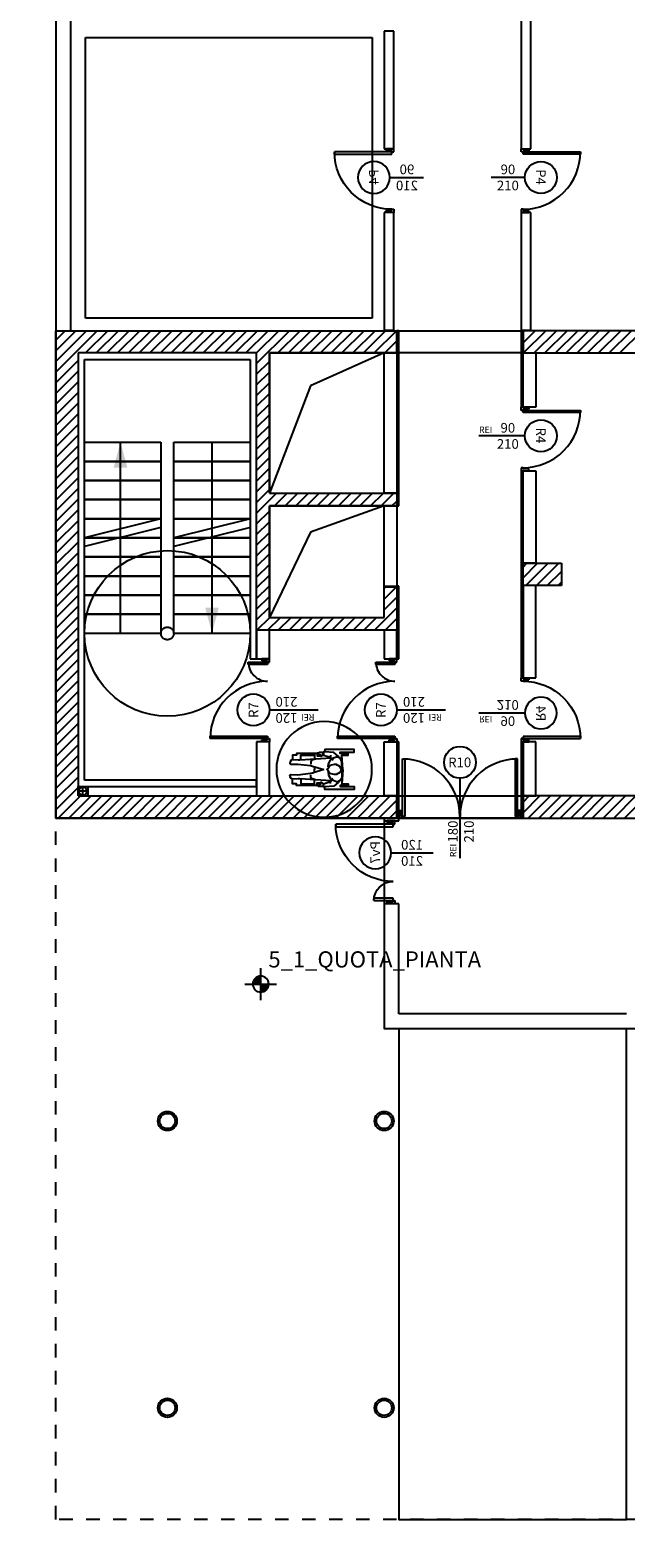
# Model space of a CAD drawing. Extents: x 61497 to 62107, y -28994 to -28597.
# Drawn here: x 61707 to 61717, y -28787 to -28763 of the extents above; entities that cross this region are included whole.
import ezdxf
from ezdxf.enums import TextEntityAlignment as Align

# ---------------------------------------------------------------- set-up
doc = ezdxf.new("R2010")
doc.units = 0
doc.header["$LTSCALE"] = 101.6
doc.header["$PDMODE"] = 1
doc.header["$PDSIZE"] = -2
for name, pattern in [('STYLE_05', [0.20828, 0.069425, -0.138855]), ('STYLE_12', [0.41664, 0.20828, -0.20836]), ('STYLE_15', [0.834579, 0.417252, -0.208664, 0.0005, -0.208164])]:
    doc.linetypes.add(name, pattern=pattern)
doc.layers.get('0').update_dxf_attribs({"linetype": 'CONTINUOUS'})
for name, color, linetype in [('ESTERNO_71_72_73', 7, 'CONTINUOUS'), ('SUPERFICI', 2, 'CONTINUOUS'), ('VIABILIT__ESTERNA', 7, 'CONTINUOUS')]:
    doc.layers.add(name, color=color, linetype=linetype)
doc.styles.add('HELVETICA', font='txt')

# ---------------------------------------------------------------- blocks, each defined once
blk = doc.blocks.new('PILASTRO_CIRCOLARE_30')
at = {"color": 1, "linetype": 'Continuous'}
blk.add_circle((0, 0), 15, dxfattribs=at)
at = {"color": 3, "linetype": 'Continuous'}
blk.add_circle((0, 0), 12, dxfattribs=at)
at = {"color": 4, "linetype": 'Continuous'}
blk.add_point((0, 0), dxfattribs=at)
blk = doc.blocks.new('*U262')
at = {"linetype": 'Continuous'}
h = blk.add_hatch(color=255, dxfattribs=at)
edge = h.paths.add_edge_path()
edge.add_arc((0, 0), 12.5, 90, 180)
edge.add_line((-12.5, 0), (0, 0))
edge.add_line((0, 0), (0, 12.5))
h = blk.add_hatch(color=255, dxfattribs=at)
edge = h.paths.add_edge_path()
edge.add_arc((0, 0), 12.5, 270, 360)
edge.add_line((12.5, 0), (0, 0))
edge.add_line((0, 0), (0, -12.5))
at = {"color": 3, "linetype": 'Continuous'}
for p, q in [((0, -25), (0, 25)), ((-25, 0), (25, 0))]:
    blk.add_line(p, q, dxfattribs=at)
for start, end in [(90, 180), (180, 270), (0, 90), (270, 0)]:
    blk.add_arc((0, 0), 12.5, start, end, dxfattribs=at)
blk = doc.blocks.new('*U47')
at = {"color": 3, "linetype": 'Continuous'}
for p, q in [((-25.7, 26.5), (-25.7, 26.5)), ((-25.7, 26.5), (-25.6, 26.5)), ((-4.3, -4.8), (0.3, -4.8)), ((5.7, -7.7), (5.7, -7.7))]:
    blk.add_line(p, q, dxfattribs=at)
for points in [[(0, 40.1), (-22.5, 38.3), (-22.5, 48), (-25, 48), (-25, 35.7), (-27, 35.7), (-27, 57.6), (-31.4, 57.6), (-31.4, 11.8), (-27.4, 11.8)], [(-18.1, 34.2), (-20.7, 32.7), (-26.4, 25.6), (-27.4, 11.4), (-27.4, 9.4), (-22.6, 9.4), (-19, 20.5)], [(0.4, 38.4), (-12.1, 38.5), (-17, 36.2), (-19.3, 32.2), (-19.3, 29.8), (-17.5, 24.6), (-14, 22.5)], [(0.3, 37.2), (-1.1, 37.2), (-4.7, 35), (-6.4, 32.4), (-6.9, 30.2), (-7.7, 30.2), (-7.7, 26.5), (-6.2, 19.2), (-2.2, 16.7), (-1.2, 16.5), (-0.2, 15.1), (0.3, 15.1)], [(-25.7, 1.4), (-25.7, -0.6), (-21.2, -0.6), (-21.2, 5.4)], [(-22.2, 20.5), (-19, 20.5), (-16.1, 22.7)], [(-17.8, 21.5), (-16.2, -2.8), (-14.3, -9.2), (-11.7, -10.4), (-8.4, -10.4)], [(-16.2, -2.8), (-14.5, -27.6), (-14.5, -30.2), (-15.3, -39), (-14.3, -41.4), (-11.8, -43), (-9.5, -43.3), (-8.1, -42), (-8.4, -30.8), (-6.1, -10.7), (-5.2, -8), (0.3, 9.9)], [(-25, -0.6), (-25, -4.8), (-16.1, -4.8)], [(-25, -4.8), (-25, -32.8), (-22.5, -32.8), (-22.5, -39.1), (-15.2, -39.1)], [(-14.8, -25.8), (-22.5, -25.8), (-22.5, -4.8)]]:
    blk.add_lwpolyline(points, dxfattribs=at)
at = {"color": 3, "linetype": 'Continuous', "flags": 128}
blk.add_lwpolyline([(-4.1, 16.7), (-9, 17.5), (-14.4, 20.5), (-17.5, 24.6)], dxfattribs=at)
at = {"color": 3, "linetype": 'Continuous'}
blk.add_lwpolyline([(-22.6, 9.2), (-25.7, 9.2), (-26.8, 7.2), (-26.8, 2.6), (-25.7, 1.4), (-24, 2.4), (-22.8, 5.4), (-21.2, 5.4), (-20.2, 6)], close=True, dxfattribs=at)
blk = doc.blocks.new('*U48')
at = {"color": 3, "linetype": 'Continuous'}
for p, q in [((25.7, 26.5), (25.6, 26.5)), ((25.7, 26.5), (25.7, 26.5)), ((-5.7, -7.7), (-5.7, -7.7)), ((4.3, -4.8), (-0.3, -4.8))]:
    blk.add_line(p, q, dxfattribs=at)
for points in [[(0, 40.1), (22.5, 38.3), (22.5, 48), (25, 48), (25, 35.7), (27, 35.7), (27, 57.6), (31.4, 57.6), (31.4, 11.8), (27.4, 11.8)], [(-0.4, 38.4), (12.1, 38.5), (17, 36.2), (19.3, 32.2), (19.3, 29.8), (17.5, 24.6), (14, 22.5)], [(-0.3, 37.2), (1.1, 37.2), (4.7, 35), (6.4, 32.4), (6.9, 30.2), (7.7, 30.2), (7.7, 26.5), (6.2, 19.2), (2.2, 16.7), (1.2, 16.5), (0.2, 15.1), (-0.3, 15.1)], [(18.1, 34.2), (20.7, 32.7), (26.4, 25.6), (27.4, 11.4), (27.4, 9.4), (22.6, 9.4), (19, 20.5)], [(16.2, -2.8), (14.5, -27.6), (14.5, -30.2), (15.3, -39), (14.3, -41.4), (11.8, -43), (9.5, -43.3), (8.1, -42), (8.4, -30.8), (6.1, -10.7), (5.2, -8), (-0.3, 9.9)], [(17.8, 21.5), (16.2, -2.8), (14.3, -9.2), (11.7, -10.4), (8.4, -10.4)], [(22.2, 20.5), (19, 20.5), (16.1, 22.7)], [(25.7, 1.4), (25.7, -0.6), (21.2, -0.6), (21.2, 5.4)], [(14.8, -25.8), (22.5, -25.8), (22.5, -4.8)], [(25, -4.8), (25, -32.8), (22.5, -32.8), (22.5, -39.1), (15.2, -39.1)], [(25, -0.6), (25, -4.8), (16.1, -4.8)]]:
    blk.add_lwpolyline(points, dxfattribs=at)
at = {"color": 3, "linetype": 'Continuous', "flags": 128}
blk.add_lwpolyline([(4.1, 16.7), (9, 17.5), (14.4, 20.5), (17.5, 24.6)], dxfattribs=at)
at = {"color": 3, "linetype": 'Continuous'}
blk.add_lwpolyline([(22.6, 9.2), (25.7, 9.2), (26.8, 7.2), (26.8, 2.6), (25.7, 1.4), (24, 2.4), (22.8, 5.4), (21.2, 5.4), (20.2, 6)], close=True, dxfattribs=at)
blk = doc.blocks.new('*U49')
at = {"color": 4, "linetype": 'Continuous'}
blk.add_point((0, 40.1), dxfattribs=at)
at = {"color": 3}
for name in ['*U47', '*U48']:
    blk.add_blockref(name, (0, 0), dxfattribs=at)
blk = doc.blocks.new('*U241')
at = {"color": 3, "linetype": 'Continuous'}
for p, q in [((-10213.6, -23572.5), (-10213.6, -23557.6)), ((-10206.1, -23565.1), (-10221, -23565.1))]:
    blk.add_line(p, q, dxfattribs=at)
blk.add_circle((-10213.6, -23565.1), 6.25, dxfattribs=at)

msp = doc.modelspace()

# ---------------------------------------------------------------- linework, layer by layer
at = {"color": 7, "linetype": 'Continuous'}
for p, q in [((61707.715, -28743.488), (61707.715, -28775.83)), ((61707.945, -28743.488), (61707.945, -28768.188)), ((61715.015, -28761.334), (61715.015, -28765.334)), ((61715.165, -28765.334), (61715.165, -28761.334)), ((61713.015, -28763.488), (61712.865, -28763.488)), ((61712.865, -28763.488), (61712.865, -28765.334)), ((61713.015, -28765.334), (61713.015, -28763.488)), ((61712.985, -28765.384), (61712.085, -28765.384)), ((61712.085, -28765.384), (61712.085, -28765.418)), ((61712.085, -28765.418), (61712.985, -28765.419)), ((61712.865, -28765.334), (61713.015, -28765.334)), ((61713.015, -28765.334), (61712.895, -28765.334)), ((61712.895, -28765.334), (61712.895, -28765.364)), ((61712.895, -28765.364), (61712.985, -28765.364)), ((61712.985, -28765.364), (61712.985, -28765.384)), ((61712.985, -28765.419), (61712.985, -28765.384)), ((61712.985, -28765.384), (61713.015, -28765.384)), ((61713.015, -28765.384), (61713.015, -28765.334)), ((61715.015, -28765.334), (61715.165, -28765.334)), ((61715.015, -28765.384), (61715.015, -28765.334)), ((61715.015, -28765.334), (61715.135, -28765.334)), ((61715.045, -28765.384), (61715.015, -28765.384)), ((61715.135, -28765.364), (61715.045, -28765.364)), ((61715.045, -28765.364), (61715.045, -28765.384)), ((61715.045, -28765.419), (61715.045, -28765.384)), ((61715.045, -28765.384), (61715.945, -28765.384)), ((61715.945, -28765.418), (61715.045, -28765.419)), ((61715.135, -28765.334), (61715.135, -28765.364)), ((61715.945, -28765.384), (61715.945, -28765.418)), ((61712.955, -28765.784), (61713.485, -28765.784)), ((61715.075, -28765.784), (61714.545, -28765.784)), ((61713.015, -28766.334), (61712.865, -28766.334)), ((61712.865, -28766.334), (61712.865, -28768.18)), ((61712.895, -28766.334), (61712.895, -28766.304)), ((61712.895, -28766.304), (61712.985, -28766.304)), ((61713.015, -28766.334), (61712.895, -28766.334)), ((61712.985, -28766.304), (61712.985, -28766.284)), ((61712.985, -28766.284), (61713.015, -28766.284)), ((61713.015, -28766.284), (61713.015, -28766.334)), ((61713.015, -28768.18), (61713.015, -28766.334)), ((61715.015, -28766.284), (61715.015, -28766.334)), ((61715.045, -28766.284), (61715.015, -28766.284)), ((61715.165, -28766.334), (61715.015, -28766.334)), ((61715.015, -28766.334), (61715.015, -28768.18)), ((61715.015, -28766.334), (61715.135, -28766.334)), ((61715.045, -28766.304), (61715.045, -28766.284)), ((61715.135, -28766.304), (61715.045, -28766.304)), ((61715.135, -28766.334), (61715.135, -28766.304)), ((61715.165, -28768.18), (61715.165, -28766.334)), ((61707.715, -28775.838), (61707.715, -28768.188)), ((61707.715, -28768.188), (61713.065, -28768.188)), ((61707.715, -28768.335), (61707.862, -28768.188)), ((61707.715, -28768.503), (61708.03, -28768.188)), ((61707.715, -28768.67), (61708.197, -28768.188)), ((61707.715, -28768.838), (61708.365, -28768.188)), ((61708.182, -28768.538), (61708.532, -28768.188)), ((61708.35, -28768.538), (61708.7, -28768.188)), ((61708.517, -28768.538), (61708.867, -28768.188)), ((61708.685, -28768.538), (61709.035, -28768.188)), ((61708.853, -28768.538), (61709.203, -28768.188)), ((61709.02, -28768.538), (61709.37, -28768.188)), ((61709.188, -28768.538), (61709.538, -28768.188)), ((61709.355, -28768.538), (61709.705, -28768.188)), ((61709.523, -28768.538), (61709.873, -28768.188)), ((61709.69, -28768.538), (61710.04, -28768.188)), ((61709.858, -28768.538), (61710.208, -28768.188)), ((61710.026, -28768.538), (61710.376, -28768.188)), ((61710.193, -28768.538), (61710.543, -28768.188)), ((61710.361, -28768.538), (61710.711, -28768.188)), ((61710.528, -28768.538), (61710.878, -28768.188)), ((61710.696, -28768.538), (61711.046, -28768.188)), ((61710.863, -28768.538), (61711.213, -28768.188)), ((61710.865, -28768.704), (61711.381, -28768.188)), ((61711.199, -28768.538), (61711.549, -28768.188)), ((61711.366, -28768.538), (61711.716, -28768.188)), ((61711.534, -28768.538), (61711.884, -28768.188)), ((61711.701, -28768.538), (61712.051, -28768.188)), ((61711.869, -28768.538), (61712.219, -28768.188)), ((61712.036, -28768.538), (61712.386, -28768.188)), ((61712.204, -28768.538), (61712.554, -28768.188)), ((61712.372, -28768.538), (61712.722, -28768.188)), ((61712.539, -28768.538), (61712.889, -28768.188)), ((61712.707, -28768.538), (61713.057, -28768.188)), ((61712.865, -28768.18), (61713.015, -28768.18)), ((61712.874, -28768.538), (61713.065, -28768.347)), ((61713.095, -28768.188), (61713.065, -28768.188)), ((61713.065, -28768.188), (61713.065, -28770.938)), ((61713.065, -28768.188), (61715.015, -28768.188)), ((61713.065, -28768.538), (61713.065, -28768.188)), ((61713.065, -28768.188), (61713.065, -28768.538)), ((61713.095, -28770.938), (61713.095, -28768.188)), ((61715.015, -28768.18), (61715.165, -28768.18)), ((61715.015, -28768.188), (61715.015, -28768.538)), ((61715.045, -28768.188), (61715.015, -28768.188)), ((61715.015, -28768.188), (61715.015, -28769.388)), ((61715.045, -28768.188), (61715.015, -28768.188)), ((61715.015, -28768.188), (61715.015, -28768.538)), ((61715.045, -28768.538), (61715.045, -28768.188)), ((61715.045, -28769.388), (61715.045, -28768.188)), ((61720.315, -28768.188), (61715.045, -28768.188)), ((61715.045, -28768.188), (61715.045, -28768.538)), ((61715.045, -28768.211), (61715.068, -28768.188)), ((61715.045, -28768.378), (61715.235, -28768.188)), ((61715.053, -28768.538), (61715.403, -28768.188)), ((61715.22, -28768.538), (61715.57, -28768.188)), ((61715.388, -28768.538), (61715.738, -28768.188)), ((61715.555, -28768.538), (61715.905, -28768.188)), ((61715.723, -28768.538), (61716.073, -28768.188)), ((61715.891, -28768.538), (61716.241, -28768.188)), ((61716.058, -28768.538), (61716.408, -28768.188)), ((61716.226, -28768.538), (61716.576, -28768.188)), ((61716.393, -28768.538), (61716.743, -28768.188)), ((61716.561, -28768.538), (61716.911, -28768.188)), ((61708.065, -28768.538), (61708.065, -28775.338)), ((61710.865, -28768.538), (61708.065, -28768.538)), ((61710.865, -28768.538), (61708.065, -28768.538)), ((61708.065, -28768.538), (61708.065, -28775.488)), ((61710.865, -28773.338), (61710.865, -28768.538)), ((61710.865, -28772.888), (61710.865, -28768.538)), ((61713.065, -28768.538), (61711.065, -28768.538)), ((61711.065, -28768.538), (61711.065, -28770.738)), ((61711.065, -28768.538), (61712.865, -28768.538)), ((61711.065, -28770.738), (61711.065, -28768.538)), ((61712.865, -28768.538), (61711.709, -28769.055)), ((61712.865, -28768.538), (61713.065, -28768.538)), ((61712.865, -28770.738), (61712.865, -28768.538)), ((61713.042, -28768.538), (61713.065, -28768.515)), ((61713.065, -28768.538), (61713.065, -28770.738)), ((61715.015, -28768.538), (61713.065, -28768.538)), ((61715.015, -28768.538), (61715.045, -28768.538)), ((61715.045, -28769.388), (61715.045, -28768.538)), ((61715.045, -28768.538), (61715.245, -28768.538)), ((61715.045, -28768.538), (61719.965, -28768.538)), ((61715.245, -28768.538), (61715.245, -28769.388)), ((61707.715, -28769.005), (61708.065, -28768.655)), ((61707.715, -28769.173), (61708.065, -28768.823)), ((61708.165, -28775.238), (61708.165, -28768.638)), ((61708.165, -28768.638), (61710.765, -28768.638)), ((61710.765, -28768.638), (61710.765, -28773.338)), ((61710.865, -28768.872), (61711.065, -28768.672)), ((61710.865, -28769.039), (61711.065, -28768.839)), ((61707.715, -28769.34), (61708.065, -28768.99)), ((61710.865, -28769.207), (61711.065, -28769.007)), ((61711.709, -28769.055), (61711.065, -28770.738)), ((61707.715, -28769.508), (61708.065, -28769.158)), ((61710.865, -28769.374), (61711.065, -28769.174)), ((61707.715, -28769.676), (61708.065, -28769.326)), ((61707.715, -28769.843), (61708.065, -28769.493)), ((61710.865, -28769.542), (61711.065, -28769.342)), ((61710.865, -28769.709), (61711.065, -28769.509)), ((61715.015, -28769.388), (61715.045, -28769.388)), ((61715.015, -28769.438), (61715.015, -28769.388)), ((61715.015, -28769.388), (61715.135, -28769.388)), ((61715.045, -28769.438), (61715.015, -28769.438)), ((61715.245, -28769.388), (61715.045, -28769.388)), ((61715.135, -28769.418), (61715.045, -28769.418)), ((61715.045, -28769.418), (61715.045, -28769.438)), ((61715.045, -28769.473), (61715.045, -28769.438)), ((61715.045, -28769.438), (61715.945, -28769.438)), ((61715.945, -28769.472), (61715.045, -28769.473)), ((61715.135, -28769.388), (61715.135, -28769.418)), ((61715.945, -28769.438), (61715.945, -28769.472)), ((61707.715, -28770.011), (61708.065, -28769.661)), ((61710.865, -28769.877), (61711.065, -28769.677)), ((61707.715, -28770.178), (61708.065, -28769.828)), ((61707.715, -28770.346), (61708.065, -28769.996)), ((61708.165, -28769.938), (61709.365, -28769.938)), ((61708.165, -28770.238), (61708.165, -28769.938)), ((61708.729, -28772.935), (61708.729, -28769.936)), ((61709.365, -28769.938), (61709.365, -28770.238)), ((61709.565, -28769.938), (61710.765, -28769.938)), ((61709.565, -28770.238), (61709.565, -28769.938)), ((61710.165, -28769.933), (61710.165, -28772.933)), ((61710.765, -28769.938), (61710.765, -28770.238)), ((61710.865, -28770.045), (61711.065, -28769.845)), ((61710.865, -28770.212), (61711.065, -28770.012)), ((61715.075, -28769.838), (61714.353, -28769.838)), ((61707.715, -28770.513), (61708.065, -28770.163)), ((61709.365, -28770.238), (61708.165, -28770.238)), ((61708.165, -28770.238), (61709.365, -28770.238)), ((61708.165, -28770.538), (61708.165, -28770.238)), ((61709.365, -28770.238), (61709.365, -28770.538)), ((61709.565, -28770.238), (61710.765, -28770.238)), ((61709.565, -28770.538), (61709.565, -28770.238)), ((61710.765, -28770.238), (61709.565, -28770.238)), ((61710.765, -28770.238), (61710.765, -28770.538)), ((61710.865, -28770.38), (61711.065, -28770.18)), ((61707.715, -28770.681), (61708.065, -28770.331)), ((61707.715, -28770.849), (61708.065, -28770.499)), ((61710.865, -28770.547), (61711.065, -28770.347)), ((61715.015, -28770.338), (61715.015, -28770.388)), ((61715.045, -28770.338), (61715.015, -28770.338)), ((61715.045, -28770.388), (61715.015, -28770.388)), ((61715.015, -28770.388), (61715.015, -28773.637)), ((61715.015, -28770.388), (61715.135, -28770.388)), ((61715.045, -28770.358), (61715.045, -28770.338)), ((61715.135, -28770.358), (61715.045, -28770.358)), ((61715.045, -28773.637), (61715.045, -28770.388)), ((61715.045, -28771.838), (61715.045, -28770.388)), ((61715.045, -28770.388), (61715.245, -28770.388)), ((61715.135, -28770.388), (61715.135, -28770.358)), ((61715.245, -28770.388), (61715.245, -28771.838)), ((61707.715, -28771.016), (61708.065, -28770.666)), ((61709.365, -28770.538), (61708.165, -28770.538)), ((61708.165, -28770.538), (61709.365, -28770.538)), ((61708.165, -28770.838), (61708.165, -28770.538)), ((61709.365, -28770.538), (61709.365, -28770.838)), ((61709.565, -28770.538), (61710.765, -28770.538)), ((61709.565, -28770.838), (61709.565, -28770.538)), ((61710.765, -28770.538), (61709.565, -28770.538)), ((61710.765, -28770.538), (61710.765, -28770.838)), ((61710.865, -28770.715), (61711.065, -28770.515)), ((61710.865, -28770.882), (61711.065, -28770.682)), ((61710.865, -28771.05), (61711.177, -28770.738)), ((61711.065, -28770.738), (61713.065, -28770.738)), ((61711.145, -28770.938), (61711.345, -28770.738)), ((61711.312, -28770.938), (61711.512, -28770.738)), ((61711.48, -28770.938), (61711.68, -28770.738)), ((61711.647, -28770.938), (61711.847, -28770.738)), ((61711.815, -28770.938), (61712.015, -28770.738)), ((61711.982, -28770.938), (61712.182, -28770.738)), ((61712.15, -28770.938), (61712.35, -28770.738)), ((61712.318, -28770.938), (61712.518, -28770.738)), ((61712.485, -28770.938), (61712.685, -28770.738)), ((61712.653, -28770.938), (61712.853, -28770.738)), ((61712.82, -28770.938), (61713.02, -28770.738)), ((61713.065, -28770.738), (61712.865, -28770.738)), ((61713.065, -28770.738), (61713.065, -28770.938)), ((61707.715, -28771.184), (61708.065, -28770.834)), ((61709.365, -28770.838), (61708.165, -28770.838)), ((61708.165, -28770.838), (61709.365, -28770.838)), ((61708.165, -28771.138), (61708.165, -28770.838)), ((61709.365, -28770.838), (61709.365, -28771.138)), ((61709.565, -28770.838), (61710.765, -28770.838)), ((61709.565, -28771.138), (61709.565, -28770.838)), ((61710.765, -28770.838), (61709.565, -28770.838)), ((61710.765, -28770.838), (61710.765, -28771.138)), ((61713.065, -28770.938), (61711.065, -28770.938)), ((61711.065, -28770.938), (61711.065, -28772.688)), ((61711.065, -28770.938), (61712.865, -28770.938)), ((61711.065, -28772.688), (61711.065, -28770.938)), ((61712.865, -28770.938), (61711.709, -28771.349)), ((61712.865, -28770.938), (61713.065, -28770.938)), ((61712.865, -28772.21), (61712.865, -28770.938)), ((61712.988, -28770.938), (61713.065, -28770.861)), ((61713.065, -28770.938), (61713.095, -28770.938)), ((61713.065, -28770.938), (61713.065, -28772.21)), ((61707.715, -28771.351), (61708.065, -28771.001)), ((61707.715, -28771.519), (61708.065, -28771.169)), ((61709.365, -28771.138), (61708.165, -28771.138)), ((61708.165, -28771.138), (61709.365, -28771.138)), ((61708.165, -28771.438), (61708.165, -28771.138)), ((61709.365, -28771.138), (61708.165, -28771.438)), ((61709.365, -28771.138), (61709.365, -28771.438)), ((61709.565, -28771.138), (61710.765, -28771.138)), ((61709.565, -28771.438), (61709.565, -28771.138)), ((61710.765, -28771.138), (61709.565, -28771.138)), ((61710.767, -28771.138), (61709.567, -28771.438)), ((61710.765, -28771.138), (61710.765, -28771.438)), ((61710.865, -28771.218), (61711.065, -28771.018)), ((61710.865, -28771.385), (61711.065, -28771.185)), ((61707.715, -28771.686), (61708.065, -28771.336)), ((61709.365, -28771.276), (61708.165, -28771.576)), ((61709.365, -28771.438), (61708.165, -28771.438)), ((61708.165, -28771.438), (61709.365, -28771.438)), ((61708.165, -28771.738), (61708.165, -28771.438)), ((61709.365, -28771.438), (61709.365, -28771.738)), ((61709.565, -28771.438), (61710.765, -28771.438)), ((61709.565, -28771.738), (61709.565, -28771.438)), ((61710.765, -28771.438), (61709.565, -28771.438)), ((61710.767, -28771.276), (61709.567, -28771.576)), ((61710.765, -28771.438), (61710.765, -28771.738)), ((61710.865, -28771.553), (61711.065, -28771.353)), ((61711.709, -28771.349), (61711.065, -28772.688)), ((61707.715, -28771.854), (61708.065, -28771.504)), ((61707.715, -28772.022), (61708.065, -28771.672)), ((61710.865, -28771.72), (61711.065, -28771.52)), ((61710.865, -28771.888), (61711.065, -28771.688)), ((61707.715, -28772.189), (61708.065, -28771.839)), ((61709.365, -28771.738), (61708.165, -28771.738)), ((61708.165, -28771.738), (61709.365, -28771.738)), ((61708.165, -28772.038), (61708.165, -28771.738)), ((61709.365, -28771.738), (61709.365, -28772.038)), ((61709.565, -28771.738), (61710.765, -28771.738)), ((61709.565, -28772.038), (61709.565, -28771.738)), ((61710.765, -28771.738), (61709.565, -28771.738)), ((61710.765, -28771.738), (61710.765, -28772.038)), ((61710.865, -28772.055), (61711.065, -28771.855)), ((61715.245, -28771.838), (61715.045, -28771.838)), ((61715.045, -28771.838), (61715.645, -28771.838)), ((61715.045, -28772.188), (61715.045, -28771.838)), ((61715.045, -28771.897), (61715.104, -28771.838)), ((61715.045, -28772.065), (61715.272, -28771.838)), ((61715.089, -28772.188), (61715.439, -28771.838)), ((61715.257, -28772.188), (61715.607, -28771.838)), ((61715.645, -28771.838), (61715.645, -28772.188)), ((61707.715, -28772.357), (61708.065, -28772.007)), ((61709.365, -28772.038), (61708.165, -28772.038)), ((61708.165, -28772.038), (61709.365, -28772.038)), ((61708.165, -28772.338), (61708.165, -28772.038)), ((61709.365, -28772.038), (61709.365, -28772.338)), ((61709.565, -28772.038), (61710.765, -28772.038)), ((61709.565, -28772.338), (61709.565, -28772.038)), ((61710.765, -28772.038), (61709.565, -28772.038)), ((61710.765, -28772.038), (61710.765, -28772.338)), ((61710.865, -28772.223), (61711.065, -28772.023)), ((61715.424, -28772.188), (61715.645, -28771.968)), ((61715.592, -28772.188), (61715.645, -28772.135)), ((61707.715, -28772.524), (61708.065, -28772.174)), ((61707.715, -28772.692), (61708.065, -28772.342)), ((61709.365, -28772.338), (61708.165, -28772.338)), ((61708.165, -28772.338), (61709.365, -28772.338)), ((61708.165, -28772.638), (61708.165, -28772.338)), ((61709.365, -28772.338), (61709.365, -28772.638)), ((61709.565, -28772.338), (61710.765, -28772.338)), ((61709.565, -28772.638), (61709.565, -28772.338)), ((61710.765, -28772.338), (61709.565, -28772.338)), ((61710.765, -28772.338), (61710.765, -28772.638)), ((61710.865, -28772.391), (61711.065, -28772.191)), ((61710.865, -28772.558), (61711.065, -28772.358)), ((61712.865, -28772.688), (61712.865, -28772.198)), ((61712.865, -28772.198), (61713.065, -28772.198)), ((61712.865, -28772.234), (61712.901, -28772.198)), ((61712.865, -28772.401), (61713.065, -28772.201)), ((61713.065, -28772.21), (61712.865, -28772.21)), ((61712.865, -28772.569), (61713.065, -28772.369)), ((61713.065, -28772.198), (61713.065, -28773.338)), ((61713.095, -28772.198), (61713.065, -28772.198)), ((61713.065, -28772.198), (61713.065, -28772.888)), ((61713.095, -28773.338), (61713.095, -28772.198)), ((61715.045, -28772.188), (61715.045, -28773.637)), ((61715.245, -28772.188), (61715.045, -28772.188)), ((61715.645, -28772.188), (61715.045, -28772.188)), ((61715.245, -28773.637), (61715.245, -28772.188)), ((61707.715, -28772.859), (61708.065, -28772.509)), ((61710.865, -28772.726), (61711.065, -28772.526)), ((61712.714, -28772.888), (61713.065, -28772.537)), ((61707.715, -28773.027), (61708.065, -28772.677)), ((61707.715, -28773.195), (61708.065, -28772.845)), ((61709.365, -28772.638), (61708.165, -28772.638)), ((61708.165, -28772.638), (61709.365, -28772.638)), ((61708.165, -28772.938), (61708.165, -28772.638)), ((61709.365, -28772.638), (61709.365, -28772.938)), ((61709.565, -28772.638), (61710.765, -28772.638)), ((61709.565, -28772.938), (61709.565, -28772.638)), ((61710.765, -28772.638), (61709.565, -28772.638)), ((61710.765, -28772.638), (61710.765, -28772.938)), ((61710.87, -28772.888), (61711.07, -28772.688)), ((61711.038, -28772.888), (61711.238, -28772.688)), ((61711.065, -28772.688), (61712.865, -28772.688)), ((61711.205, -28772.888), (61711.405, -28772.688)), ((61711.373, -28772.888), (61711.573, -28772.688)), ((61711.541, -28772.888), (61711.741, -28772.688)), ((61711.708, -28772.888), (61711.908, -28772.688)), ((61711.876, -28772.888), (61712.076, -28772.688)), ((61712.043, -28772.888), (61712.243, -28772.688)), ((61712.211, -28772.888), (61712.411, -28772.688)), ((61712.378, -28772.888), (61712.578, -28772.688)), ((61712.546, -28772.888), (61712.746, -28772.688)), ((61712.881, -28772.888), (61713.065, -28772.704)), ((61713.049, -28772.888), (61713.065, -28772.872)), ((61707.715, -28773.362), (61708.065, -28773.012)), ((61709.365, -28772.938), (61708.165, -28772.938)), ((61710.765, -28772.938), (61709.565, -28772.938)), ((61710.865, -28772.888), (61710.865, -28773.338)), ((61711.065, -28772.888), (61710.865, -28772.888)), ((61713.065, -28772.888), (61710.865, -28772.888)), ((61711.065, -28773.338), (61711.065, -28772.888)), ((61713.065, -28772.888), (61712.865, -28772.888)), ((61712.865, -28772.888), (61712.865, -28773.338)), ((61713.065, -28773.338), (61713.065, -28772.888)), ((61707.715, -28773.53), (61708.065, -28773.18)), ((61710.765, -28773.338), (61710.865, -28773.338)), ((61710.865, -28773.338), (61711.065, -28773.338)), ((61711.035, -28773.338), (61710.945, -28773.338)), ((61710.945, -28773.338), (61710.945, -28773.368)), ((61711.065, -28773.338), (61711.035, -28773.338)), ((61711.065, -28773.368), (61711.065, -28773.338)), ((61712.865, -28773.338), (61712.99, -28773.338)), ((61713.035, -28773.338), (61712.945, -28773.338)), ((61712.945, -28773.338), (61712.945, -28773.368)), ((61712.99, -28773.338), (61712.99, -28773.338)), ((61712.99, -28773.338), (61713.065, -28773.338)), ((61713.065, -28773.338), (61713.035, -28773.338)), ((61713.065, -28773.338), (61713.095, -28773.338)), ((61713.065, -28773.368), (61713.065, -28773.338)), ((61707.715, -28773.697), (61708.065, -28773.347)), ((61707.715, -28773.865), (61708.065, -28773.515)), ((61710.735, -28773.428), (61710.735, -28773.388)), ((61710.735, -28773.388), (61711.035, -28773.388)), ((61711.035, -28773.428), (61710.735, -28773.428)), ((61710.945, -28773.368), (61711.035, -28773.368)), ((61711.035, -28773.368), (61711.035, -28773.388)), ((61711.035, -28773.388), (61711.065, -28773.388)), ((61711.035, -28773.388), (61711.035, -28773.428)), ((61711.065, -28773.388), (61711.065, -28773.368)), ((61712.735, -28773.428), (61712.735, -28773.388)), ((61712.735, -28773.388), (61713.035, -28773.388)), ((61713.035, -28773.428), (61712.735, -28773.428)), ((61712.945, -28773.368), (61713.035, -28773.368)), ((61713.035, -28773.368), (61713.035, -28773.388)), ((61713.035, -28773.388), (61713.065, -28773.388)), ((61713.035, -28773.388), (61713.035, -28773.428)), ((61713.065, -28773.388), (61713.065, -28773.368)), ((61707.715, -28774.032), (61708.065, -28773.682)), ((61715.015, -28773.637), (61715.045, -28773.637)), ((61715.015, -28773.687), (61715.015, -28773.637)), ((61715.015, -28773.637), (61715.135, -28773.637)), ((61715.045, -28773.687), (61715.015, -28773.687)), ((61715.045, -28773.637), (61715.245, -28773.637)), ((61715.135, -28773.667), (61715.045, -28773.667)), ((61715.045, -28773.667), (61715.045, -28773.687)), ((61715.135, -28773.637), (61715.135, -28773.667)), ((61707.715, -28774.2), (61708.065, -28773.85)), ((61707.715, -28774.368), (61708.065, -28774.018)), ((61707.715, -28774.535), (61708.065, -28774.185)), ((61711.065, -28774.138), (61711.829, -28774.138)), ((61713.065, -28774.138), (61713.829, -28774.138)), ((61715.075, -28774.187), (61714.353, -28774.187)), ((61707.715, -28774.703), (61708.065, -28774.353)), ((61707.715, -28774.87), (61708.065, -28774.52)), ((61707.715, -28775.038), (61708.065, -28774.688)), ((61710.135, -28774.588), (61710.135, -28774.548)), ((61710.135, -28774.548), (61711.035, -28774.548)), ((61711.035, -28774.588), (61710.135, -28774.588)), ((61710.865, -28774.638), (61710.865, -28774.755)), ((61711.065, -28774.638), (61710.865, -28774.638)), ((61710.865, -28774.755), (61710.865, -28775.048)), ((61710.945, -28774.608), (61711.035, -28774.608)), ((61710.945, -28774.638), (61710.945, -28774.608)), ((61711.035, -28774.638), (61710.945, -28774.638)), ((61711.035, -28774.548), (61711.035, -28774.588)), ((61711.035, -28774.608), (61711.035, -28774.588)), ((61711.035, -28774.588), (61711.065, -28774.588)), ((61711.065, -28774.638), (61711.035, -28774.638)), ((61711.065, -28774.588), (61711.065, -28774.608)), ((61711.065, -28774.608), (61711.065, -28774.638)), ((61711.065, -28775.488), (61711.065, -28774.638)), ((61712.135, -28774.588), (61712.135, -28774.548)), ((61712.135, -28774.548), (61713.035, -28774.548)), ((61713.035, -28774.588), (61712.135, -28774.588)), ((61712.865, -28775.488), (61712.865, -28774.638)), ((61712.865, -28774.638), (61713.065, -28774.638)), ((61712.945, -28774.608), (61713.035, -28774.608)), ((61712.945, -28774.638), (61712.945, -28774.608)), ((61713.035, -28774.638), (61712.945, -28774.638)), ((61713.035, -28774.548), (61713.035, -28774.588)), ((61713.035, -28774.608), (61713.035, -28774.588)), ((61713.035, -28774.588), (61713.065, -28774.588)), ((61713.065, -28774.638), (61713.035, -28774.638)), ((61713.065, -28774.588), (61713.065, -28774.608)), ((61713.065, -28774.608), (61713.065, -28774.638)), ((61713.095, -28774.638), (61713.065, -28774.638)), ((61713.065, -28774.638), (61713.065, -28775.838)), ((61713.065, -28774.638), (61713.065, -28775.488)), ((61713.095, -28775.838), (61713.095, -28774.638)), ((61715.015, -28774.587), (61715.015, -28774.637)), ((61715.045, -28774.587), (61715.015, -28774.587)), ((61715.015, -28774.637), (61715.135, -28774.637)), ((61715.045, -28774.638), (61715.015, -28774.638)), ((61715.015, -28774.638), (61715.015, -28775.838)), ((61715.945, -28774.553), (61715.045, -28774.553)), ((61715.045, -28774.553), (61715.045, -28774.587)), ((61715.045, -28774.587), (61715.945, -28774.588)), ((61715.045, -28774.607), (61715.045, -28774.587)), ((61715.135, -28774.607), (61715.045, -28774.607)), ((61715.045, -28775.838), (61715.045, -28774.638)), ((61715.245, -28774.638), (61715.045, -28774.638)), ((61715.045, -28774.638), (61715.045, -28775.488)), ((61715.135, -28774.637), (61715.135, -28774.607)), ((61715.245, -28775.488), (61715.245, -28774.638)), ((61715.945, -28774.588), (61715.945, -28774.553)), ((61707.715, -28775.205), (61708.065, -28774.855)), ((61713.155, -28775.808), (61713.154, -28774.908)), ((61713.154, -28774.908), (61713.189, -28774.908)), ((61713.189, -28774.908), (61713.189, -28775.808)), ((61714.921, -28774.908), (61714.92, -28775.808)), ((61714.955, -28774.908), (61714.921, -28774.908)), ((61714.955, -28775.808), (61714.955, -28774.908)), ((61707.715, -28775.373), (61708.065, -28775.023)), ((61707.715, -28775.541), (61708.065, -28775.191)), ((61710.865, -28775.238), (61708.165, -28775.238)), ((61710.865, -28775.048), (61710.865, -28775.488)), ((61710.865, -28775.338), (61710.865, -28775.238)), ((61714.055, -28775.211), (61714.055, -28776.462)), ((61707.715, -28775.708), (61708.065, -28775.358)), ((61708.065, -28775.338), (61710.865, -28775.338)), ((61708.065, -28775.338), (61708.215, -28775.338)), ((61708.065, -28775.488), (61708.065, -28775.338)), ((61708.215, -28775.338), (61708.215, -28775.488)), ((61707.753, -28775.838), (61708.103, -28775.488)), ((61707.92, -28775.838), (61708.27, -28775.488)), ((61708.065, -28775.488), (61713.065, -28775.488)), ((61708.215, -28775.488), (61708.065, -28775.488)), ((61708.088, -28775.838), (61708.438, -28775.488)), ((61708.255, -28775.838), (61708.605, -28775.488)), ((61708.423, -28775.838), (61708.773, -28775.488)), ((61708.591, -28775.838), (61708.941, -28775.488)), ((61708.758, -28775.838), (61709.108, -28775.488)), ((61708.926, -28775.838), (61709.276, -28775.488)), ((61709.093, -28775.838), (61709.443, -28775.488)), ((61709.261, -28775.838), (61709.611, -28775.488)), ((61709.428, -28775.838), (61709.778, -28775.488)), ((61709.596, -28775.838), (61709.946, -28775.488)), ((61709.764, -28775.838), (61710.114, -28775.488)), ((61709.931, -28775.838), (61710.281, -28775.488)), ((61710.099, -28775.838), (61710.449, -28775.488)), ((61710.266, -28775.838), (61710.616, -28775.488)), ((61710.434, -28775.838), (61710.784, -28775.488)), ((61710.601, -28775.838), (61710.951, -28775.488)), ((61710.769, -28775.838), (61711.119, -28775.488)), ((61710.865, -28775.488), (61711.065, -28775.488)), ((61710.937, -28775.838), (61711.287, -28775.488)), ((61711.104, -28775.838), (61711.454, -28775.488)), ((61711.272, -28775.838), (61711.622, -28775.488)), ((61711.439, -28775.838), (61711.789, -28775.488)), ((61711.607, -28775.838), (61711.957, -28775.488)), ((61711.774, -28775.838), (61712.124, -28775.488)), ((61711.942, -28775.838), (61712.292, -28775.488)), ((61712.11, -28775.838), (61712.46, -28775.488)), ((61712.277, -28775.838), (61712.627, -28775.488)), ((61712.445, -28775.838), (61712.795, -28775.488)), ((61712.612, -28775.838), (61712.962, -28775.488)), ((61712.78, -28775.838), (61713.065, -28775.553)), ((61713.065, -28775.488), (61712.865, -28775.488)), ((61713.065, -28775.488), (61715.015, -28775.488)), ((61713.065, -28775.838), (61713.065, -28775.488)), ((61713.065, -28775.488), (61713.065, -28775.838)), ((61715.045, -28775.488), (61715.015, -28775.488)), ((61715.015, -28775.488), (61715.015, -28775.838)), ((61715.015, -28775.488), (61715.015, -28775.838)), ((61715.045, -28775.838), (61715.045, -28775.488)), ((61715.045, -28775.488), (61715.245, -28775.488)), ((61719.965, -28775.488), (61715.045, -28775.488)), ((61715.045, -28775.488), (61715.045, -28775.838)), ((61715.045, -28775.584), (61715.141, -28775.488)), ((61715.045, -28775.751), (61715.308, -28775.488)), ((61715.126, -28775.838), (61715.476, -28775.488)), ((61715.293, -28775.838), (61715.643, -28775.488)), ((61715.461, -28775.838), (61715.811, -28775.488)), ((61715.628, -28775.838), (61715.978, -28775.488)), ((61715.796, -28775.838), (61716.146, -28775.488)), ((61715.964, -28775.838), (61716.314, -28775.488)), ((61716.131, -28775.838), (61716.481, -28775.488)), ((61716.299, -28775.838), (61716.649, -28775.488)), ((61716.466, -28775.838), (61716.816, -28775.488)), ((61716.634, -28775.838), (61716.984, -28775.488)), ((61713.065, -28775.838), (61707.715, -28775.838)), ((61712.105, -28775.93), (61712.105, -28775.97)), ((61713.005, -28775.93), (61712.105, -28775.93)), ((61712.865, -28775.838), (61712.865, -28775.88)), ((61713.095, -28775.838), (61712.865, -28775.838)), ((61712.865, -28775.88), (61712.96, -28775.88)), ((61713.005, -28775.88), (61712.915, -28775.88)), ((61712.915, -28775.88), (61712.915, -28775.91)), ((61712.915, -28775.91), (61713.005, -28775.91)), ((61712.947, -28775.838), (61713.065, -28775.72)), ((61712.96, -28775.88), (61713.095, -28775.88)), ((61713.035, -28775.88), (61713.005, -28775.88)), ((61713.005, -28775.91), (61713.005, -28775.93)), ((61713.005, -28775.97), (61713.005, -28775.93)), ((61713.005, -28775.93), (61713.035, -28775.93)), ((61713.035, -28775.91), (61713.035, -28775.88)), ((61713.035, -28775.93), (61713.035, -28775.91)), ((61713.065, -28775.838), (61713.095, -28775.838)), ((61715.015, -28775.838), (61713.065, -28775.838)), ((61713.095, -28775.88), (61713.095, -28775.838)), ((61713.105, -28775.838), (61713.105, -28775.718)), ((61713.105, -28775.718), (61713.135, -28775.718)), ((61713.155, -28775.838), (61713.105, -28775.838)), ((61713.135, -28775.718), (61713.135, -28775.808)), ((61713.135, -28775.808), (61713.155, -28775.808)), ((61713.189, -28775.808), (61713.155, -28775.808)), ((61713.155, -28775.808), (61713.155, -28775.838)), ((61714.92, -28775.808), (61714.955, -28775.808)), ((61714.975, -28775.808), (61714.955, -28775.808)), ((61714.955, -28775.808), (61714.955, -28775.838)), ((61714.955, -28775.838), (61715.005, -28775.838)), ((61715.005, -28775.718), (61714.975, -28775.718)), ((61714.975, -28775.718), (61714.975, -28775.808)), ((61715.005, -28775.838), (61715.005, -28775.718)), ((61715.015, -28775.838), (61715.045, -28775.838)), ((61715.015, -28775.838), (61715.045, -28775.838)), ((61715.045, -28775.838), (61720.315, -28775.838)), ((61712.105, -28775.97), (61713.005, -28775.97)), ((61712.985, -28776.38), (61713.635, -28776.38)), ((61712.705, -28777.09), (61712.705, -28777.13)), ((61713.005, -28777.09), (61712.705, -28777.09)), ((61712.705, -28777.13), (61713.005, -28777.13)), ((61713.005, -28777.13), (61713.005, -28777.09)), ((61713.005, -28777.15), (61713.005, -28777.13)), ((61713.005, -28777.13), (61713.035, -28777.13)), ((61713.035, -28777.13), (61713.035, -28777.15)), ((61712.96, -28777.18), (61712.865, -28777.18)), ((61712.865, -28777.18), (61712.865, -28779.138)), ((61712.915, -28777.15), (61713.005, -28777.15)), ((61712.915, -28777.18), (61712.915, -28777.15)), ((61713.005, -28777.18), (61712.915, -28777.18)), ((61713.095, -28777.18), (61712.96, -28777.18)), ((61713.035, -28777.18), (61713.005, -28777.18)), ((61713.035, -28777.15), (61713.035, -28777.18)), ((61713.095, -28778.908), (61713.095, -28777.18)), ((61716.665, -28778.908), (61713.095, -28778.908)), ((61712.865, -28779.138), (61716.665, -28779.138))]:
    msp.add_line(p, q, dxfattribs=at)
at = {"color": 7, "linetype": 'STYLE_12'}
for p, q in [((61708.179, -28763.59), (61712.679, -28763.59)), ((61708.179, -28767.99), (61708.179, -28763.59)), ((61712.679, -28763.59), (61712.679, -28767.99)), ((61712.679, -28767.99), (61708.179, -28767.99)), ((61707.715, -28775.838), (61720.315, -28775.838)), ((61707.715, -28775.838), (61730.415, -28775.838))]:
    msp.add_line(p, q, dxfattribs=at)
at = {"color": 7, "linetype": 'STYLE_12', "ltscale": 0.01}
for p, q in [((61707.715, -28786.838), (61707.715, -28775.838)), ((61730.415, -28786.838), (61707.715, -28786.838))]:
    msp.add_line(p, q, dxfattribs=at)
at = {"color": 7, "linetype": 'Continuous', "extrusion": (0, 0, -1)}
for centre, major_axis, start_param, end_param in [((61712.985, -28765.384), (-0.636, 0.636), 3.926978, 5.498437), ((61712.705, -28765.784), (0.177, 0.177), 2.356194490184547, 8.639379797364134), ((61715.045, -28774.587), (-0.636, 0.636), 0.785386, 2.356844), ((61715.325, -28774.187), (0.177, 0.177), -0.785398, 5.497787), ((61713.005, -28775.93), (0.636, 0.636), 2.356194, 3.926991), ((61712.726, -28776.38), (0.177, 0.177), 2.356194490184547, 8.639379797364134), ((61713.005, -28777.13), (-0.212, 0.212), 5.497787, 7.068583)]:
    msp.add_ellipse(centre, major_axis=major_axis, ratio=1, start_param=start_param, end_param=end_param, dxfattribs=at)
at = {"color": 7, "linetype": 'Continuous'}
for centre, major_axis, start_param, end_param in [((61715.045, -28765.384), (0.636, 0.636), 3.926978, 5.498437), ((61715.325, -28765.784), (-0.177, 0.177), 2.356194490184547, 8.639379797364134), ((61715.045, -28769.438), (0.636, 0.636), 3.926978, 5.498437), ((61715.325, -28769.838), (-0.177, 0.177), 2.356194490184547, 8.639379797364134), ((61711.035, -28773.388), (0.212, 0.212), 2.356194, 3.926991), ((61713.035, -28773.388), (0.212, 0.212), 2.356194, 3.926991), ((61711.035, -28774.588), (-0.636, 0.636), -0.785398, 0.785398), ((61713.035, -28774.588), (-0.636, 0.636), -0.785398, 0.785398), ((61710.815, -28774.138), (0.177, 0.177), 0.785398, 7.068583), ((61712.815, -28774.138), (0.177, 0.177), 0.785398, 7.068583), ((61714.055, -28774.961), (0.177, 0.177), 5.497787, 11.780972), ((61713.155, -28775.808), (0.636, 0.636), 5.497775, 7.069233), ((61714.955, -28775.808), (-0.636, 0.636), -0.786048, 0.785411), ((61709.465, -28780.588), (-0.106, 0.106), 3.926991, 10.210176), ((61712.865, -28780.588), (-0.106, 0.106), 3.926991, 10.210176), ((61709.465, -28780.588), (-0.0849, 0.0849), 3.926991, 10.210176), ((61712.865, -28780.588), (-0.0849, 0.0849), 3.926991, 10.210176)]:
    msp.add_ellipse(centre, major_axis=major_axis, ratio=1, start_param=start_param, end_param=end_param, dxfattribs=at)
at = {"color": 7, "linetype": 'STYLE_12'}
for major_axis in [(-0.919, 0.919), (-0.0707, 0.0707)]:
    msp.add_ellipse((61709.465, -28772.938), major_axis=major_axis, ratio=1, start_param=3.926991, end_param=10.210176, dxfattribs=at)
at = {"color": 7, "linetype": 'STYLE_05', "extrusion": (0, 0, -1)}
msp.add_ellipse((61711.925, -28775.072), major_axis=(-0.53, 0.53), ratio=1, start_param=0.785398, end_param=7.068583, dxfattribs=at)
at = {"color": 6, "linetype": 'Continuous'}
for p in [(61711.065, -28773.338), (61713.065, -28773.338), (61713.035, -28775.88)]:
    msp.add_point(p, dxfattribs=at)
at = {"color": 4, "linetype": 'Continuous'}
for p in [(61709.465, -28780.588), (61712.865, -28780.588)]:
    msp.add_point(p, dxfattribs=at)
at = {"color": 7}
for points in [[(61708.729, -28769.936), (61708.837, -28770.336), (61708.622, -28770.336)], [(61710.165, -28772.933), (61710.058, -28772.533), (61710.272, -28772.533)]]:
    msp.add_solid(points, dxfattribs=at)
at = {"layer": 'ESTERNO_71_72_73', "color": 7, "linetype": 'STYLE_15'}
msp.add_arc((61785.593, -28857.948), 83.299, 14.69282, 154.26605, dxfattribs=at)
at = {"layer": 'SUPERFICI', "color": 7, "linetype": 'Continuous', "flags": 128}
msp.add_lwpolyline([(61750.715, -28777.947, 0.199489), (61704.011, -28826.627), (61704.005, -28733.651), (61707.715, -28733.651), (61707.715, -28735.763), (61707.715, -28735.763), (61707.715, -28735.763), (61707.715, -28735.763), (61707.715, -28775.838), (61712.865, -28775.838), (61712.865, -28779.138), (61713.095, -28779.138), (61713.095, -28786.838), (61716.665, -28786.838), (61716.665, -28779.138), (61730.415, -28779.138), (61730.415, -28775.78), (61750.715, -28775.78), (61750.715, -28777.947)], format="xyb", close=True, dxfattribs=at)
at = {"layer": 'VIABILIT__ESTERNA', "color": 7, "linetype": 'Continuous', "flags": 128}
for points in [[(61750.715, -28777.947, 0.200928), (61704.116, -28826.672, 0.029904)], [(61750.715, -28778.195, 0.201509), (61704.223, -28827.028, 0.201805)]]:
    msp.add_lwpolyline(points, format="xyb", dxfattribs=at)

# ---------------------------------------------------------------- block references
at = {"color": 7, "extrusion": (0, 0, -1), "xscale": 0.00999999999839929, "yscale": 0.01000000000203727, "zscale": -0.01, "rotation": 90}
msp.add_blockref('*U49', (-61711.819, -28775.072), dxfattribs=at)
at = {"color": 7, "xscale": 0.01000000000203727, "yscale": 0.00999999999839929, "zscale": 0.01}
for name, p in [('*U241', (61810.276, -28539.762)), ('PILASTRO_CIRCOLARE_30', (61709.465, -28785.088)), ('PILASTRO_CIRCOLARE_30', (61712.865, -28785.088))]:
    msp.add_blockref(name, p, dxfattribs=at)
at = {"color": 7, "xscale": 0.01000000000203727, "yscale": 0.00999999999839929, "zscale": 0.01, "rotation": 1.727538806522065e-11}
msp.add_blockref('*U262', (61710.929, -28778.44), dxfattribs=at)

# ---------------------------------------------------------------- texts
at = {"color": 7, "linetype": 'Continuous', "style": 'HELVETICA', "text_generation_flag": 4}
for s, rotation, p in [('P4', 270, (61712.781, -28765.654)), ('90', 180.0301, (61713.338, -28765.733)), ('210', 180.0301, (61713.396, -28765.986)), ('210', 0.0301, (61714.633, -28773.985)), ('90', 0.0301, (61714.691, -28774.238)), ('R4', 90, (61715.249, -28774.317)), ('120', 180.0301, (61713.476, -28776.33)), ('Pv7', 270, (61712.802, -28776.196)), ('210', 180.0301, (61713.476, -28776.583))]:
    msp.add_text(s, height=0.1518, rotation=rotation, dxfattribs=at).set_placement(p)
at = {"color": 7, "linetype": 'Continuous', "style": 'HELVETICA'}
for s, height, rotation, oblique, p in [('90', 0.1518, 359.9699, 360, (61714.692, -28765.733)), ('210', 0.1518, 359.9699, 360, (61714.634, -28765.986)), ('90', 0.1518, 359.9699, 360, (61714.691, -28769.788)), ('210', 0.1518, 359.9699, 360, (61714.633, -28770.041)), ('210', 0.1518, 179.9699, 360, (61711.506, -28773.936)), ('210', 0.1518, 179.9699, 360, (61713.506, -28773.936)), ('120', 0.1518, 179.9699, 360, (61711.506, -28774.189)), ('REI', 0.1012, 179.9699, 360, (61711.772, -28774.204)), ('120', 0.1518, 179.9699, 360, (61713.506, -28774.189)), ('REI', 0.1012, 179.9699, 360, (61713.772, -28774.204)), ('180', 0.1518, 89.9699, 0, (61714.019, -28776.219)), ('210', 0.1518, 89.9699, 0, (61714.272, -28776.219)), ('REI', 0.1012, 89.9699, 0, (61713.998, -28776.449))]:
    msp.add_text(s, height=height, rotation=rotation, dxfattribs=dict(at, oblique=oblique)).set_placement(p)
for s, rotation, p in [('P4', 270, (61715.249, -28765.654)), ('R4', 270, (61715.249, -28769.708)), ('R7', 90, (61710.891, -28774.264)), ('R7', 90, (61712.891, -28774.264))]:
    msp.add_text(s, height=0.1518, rotation=rotation, dxfattribs=at).set_placement(p)
for s, height, p in [('REI', 0.1012, (61714.353, -28769.793)), ('R10', 0.1518, (61713.87, -28775.037))]:
    msp.add_text(s, height=height, dxfattribs=at).set_placement(p)
at = {"color": 7, "linetype": 'Continuous', "style": 'HELVETICA', "text_generation_flag": 4}
msp.add_text('REI', height=0.1012, dxfattribs=at).set_placement((61714.353, -28774.233))
at = {"color": 7, "style": 'HELVETICA'}
msp.add_attdef('5_1_QUOTA_PIANTA', text='0,00', height=0.2531, dxfattribs=at).set_placement((61711.05, -28777.926), align=Align.TOP_LEFT)

doc.saveas('drawing.dxf')
